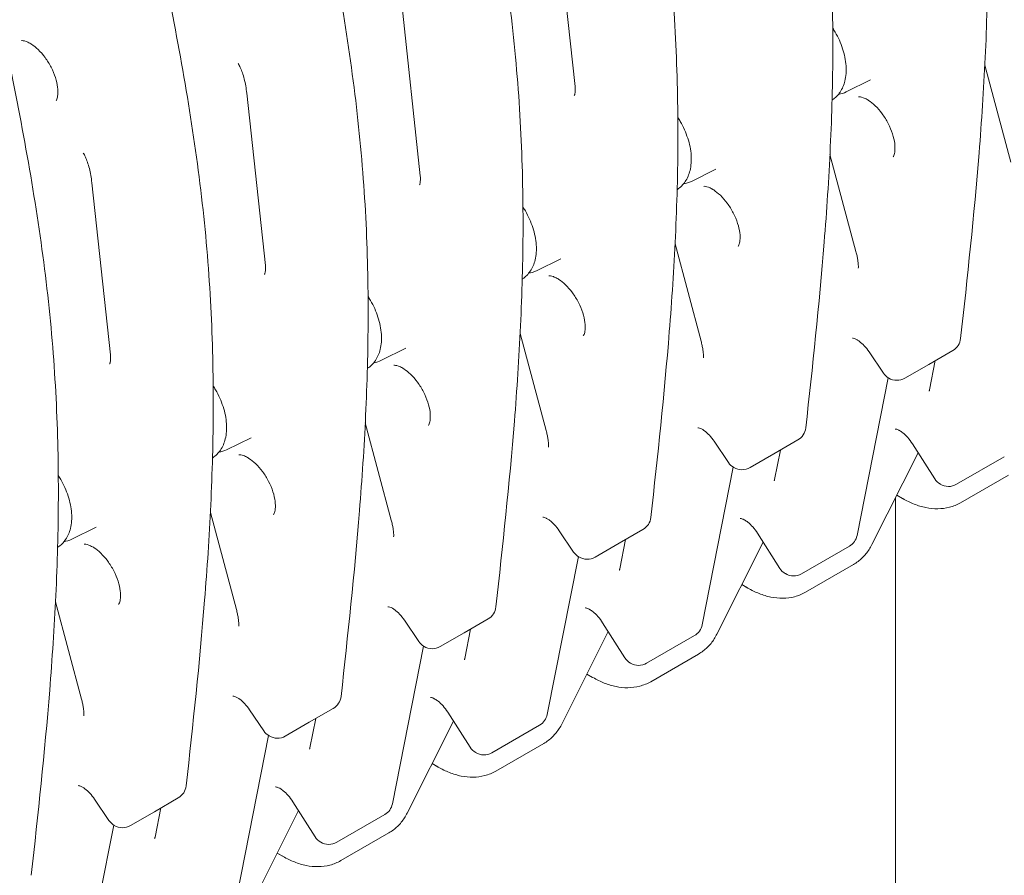
# Model space of a CAD drawing. Units: millimetres. Extents: x -6491 to 29729, y -11999 to 4219.
# Drawn here: x 553 to 1048, y -1554 to -1125 of the extents above; entities that cross this region are included whole.
import ezdxf

# ---------------------------------------------------------------- set-up
doc = ezdxf.new("R2010")
doc.units = ezdxf.units.MM

msp = doc.modelspace()

# ---------------------------------------------------------------- linework, layer by layer
at = {"color": 0, "linetype": 'Continuous', "lineweight": 0, "extrusion": (-5.55112e-17, 0.816497, 0.57735)}
for p, q in [((822.88, -1071.78), (832.2, -1158.21)), ((745.1, -1116.69), (754.42, -1203.12)), ((1037.95, -1147.47), (1051.01, -1196.23)), ((968.34, -1160.93), (980.59, -1154.87)), ((667.32, -1161.6), (676.64, -1248.03)), ((961.36, -1164.96), (961.22, -1165.05)), ((960.17, -1192.38), (973.23, -1241.13)), ((890.56, -1205.84), (902.81, -1199.78)), ((589.53, -1206.51), (598.85, -1292.93)), ((883.58, -1209.87), (883.44, -1209.96)), ((882.39, -1237.29), (895.45, -1286.04)), ((812.78, -1250.75), (825.03, -1244.68)), ((805.8, -1254.77), (805.66, -1254.87)), ((804.61, -1282.19), (817.66, -1330.95)), ((734.99, -1295.65), (747.25, -1289.59)), ((987.01, -1302.08), (979.81, -1291.42)), ((1009.82, -1297.69), (1021.84, -1290.75)), ((728.02, -1299.68), (727.88, -1299.77)), ((1009.82, -1297.69), (997.8, -1304.63)), ((1013.06, -1295.82), (1010.16, -1310.55)), ((973.79, -1383.55), (989.39, -1304.38)), ((726.82, -1327.1), (739.88, -1375.86)), ((657.21, -1340.56), (669.47, -1334.5)), ((909.23, -1346.99), (902.03, -1336.32)), ((932.04, -1342.59), (944.06, -1335.65)), ((1012.77, -1355.18), (1001.58, -1337.57)), ((650.24, -1344.59), (650.1, -1344.68)), ((932.04, -1342.59), (920.02, -1349.53)), ((935.28, -1340.73), (932.37, -1355.45)), ((981.2, -1388.18), (1004.42, -1342.04)), ((1047.72, -1344.03), (1023.68, -1357.91)), ((896.01, -1428.46), (911.6, -1349.29)), ((1049.75, -1353.26), (1025.71, -1367.14)), ((996.56, -1364.97), (993.71, -1363.33)), ((996.71, -1365.06), (993.71, -1363.33)), ((993.04, -1725.01), (993.04, -1364.65)), ((649.04, -1372.01), (662.1, -1420.76)), ((579.43, -1385.47), (591.68, -1379.4)), ((831.45, -1391.9), (824.25, -1381.23)), ((854.26, -1387.5), (866.28, -1380.56)), ((934.99, -1400.09), (923.79, -1382.48)), ((854.26, -1387.5), (842.24, -1394.44)), ((857.49, -1385.63), (854.59, -1400.36)), ((903.42, -1433.09), (926.64, -1386.95)), ((969.94, -1388.94), (945.9, -1402.82)), ((572.45, -1389.5), (572.31, -1389.59)), ((818.22, -1473.37), (833.82, -1394.2)), ((971.97, -1398.17), (947.93, -1412.05)), ((918.93, -1409.97), (915.92, -1408.24)), ((918.77, -1409.88), (915.92, -1408.24)), ((571.26, -1416.92), (584.32, -1465.67)), ((753.67, -1436.81), (746.47, -1426.14)), ((776.47, -1432.41), (788.5, -1425.47)), ((857.21, -1445), (846.01, -1427.39)), ((776.47, -1432.41), (764.45, -1439.35)), ((779.71, -1430.54), (776.81, -1445.27)), ((825.63, -1478), (848.85, -1431.86)), ((892.16, -1433.84), (868.11, -1447.72)), ((740.44, -1518.28), (756.04, -1439.1)), ((894.19, -1443.08), (870.15, -1456.96)), ((841.15, -1454.88), (838.14, -1453.14)), ((840.99, -1454.79), (838.14, -1453.14)), ((675.89, -1481.71), (668.69, -1471.05)), ((698.69, -1477.32), (710.71, -1470.38)), ((779.43, -1489.9), (768.23, -1472.29)), ((698.69, -1477.32), (686.67, -1484.26)), ((701.93, -1475.45), (699.03, -1490.17)), ((747.85, -1522.9), (771.07, -1476.77)), ((814.37, -1478.75), (790.33, -1492.63)), ((662.66, -1563.18), (678.26, -1484.01)), ((816.41, -1487.99), (792.37, -1501.87)), ((763.37, -1499.79), (760.36, -1498.05)), ((763.21, -1499.7), (760.36, -1498.05)), ((598.1, -1526.62), (590.9, -1515.95)), ((620.91, -1522.22), (632.93, -1515.28)), ((701.64, -1534.81), (690.45, -1517.2)), ((620.91, -1522.22), (608.89, -1529.16)), ((624.15, -1520.35), (621.25, -1535.08)), ((670.07, -1567.81), (693.29, -1521.67)), ((736.59, -1523.66), (712.55, -1537.54)), ((584.88, -1608.09), (600.48, -1528.92)), ((738.63, -1532.89), (714.58, -1546.77)), ((685.43, -1544.6), (682.58, -1542.96)), ((685.58, -1544.69), (682.58, -1542.96))]:
    msp.add_line(p, q, dxfattribs=at)
at = {"color": 0, "linetype": 'Continuous', "lineweight": 0, "extrusion": (-2.34618e-17, 1.66533e-16, -1)}
msp.add_arc((-1017.84, -1283.82), 8, 186.3124, 240, dxfattribs=at)
at = {"color": 0, "linetype": 'Continuous', "lineweight": 0, "extrusion": (3.20494e-17, 2.22045e-16, -1)}
for centre, start, end in [((-993.64, -1297.61), 299.3566, 325.9903), ((-915.86, -1342.52), 299.3566, 325.9903), ((-888.16, -1426.91), 191.1457, 240), ((-810.37, -1471.82), 191.1457, 240), ((-786.33, -1485.7), 240, 300.9652), ((-732.59, -1516.73), 191.1457, 240), ((-604.73, -1522.15), 299.3566, 325.9903)]:
    msp.add_arc(centre, 8, start, end, dxfattribs=at)
at = {"color": 0, "linetype": 'Continuous', "lineweight": 0, "extrusion": (-2.34618e-17, 1.11022e-16, -1)}
for centre, start, end in [((-993.8, -1297.7), 240, 300.9652), ((-916.02, -1342.61), 240, 300.9652), ((-786.18, -1485.61), 299.3566, 327.5537), ((-604.89, -1522.24), 240, 300.9652)]:
    msp.add_arc(centre, 8, start, end, dxfattribs=at)
at = {"color": 0, "linetype": 'Continuous', "lineweight": 0, "extrusion": (-2.34618e-17, 2.22045e-16, -1)}
for centre, start, end in [((-940.06, -1328.73), 186.3124, 240), ((-1019.52, -1350.89), 299.3566, 327.5537), ((-862.28, -1373.63), 186.3124, 240), ((-784.5, -1418.54), 186.3124, 240), ((-864.11, -1440.79), 240, 300.9652), ((-706.71, -1463.45), 186.3124, 240), ((-682.67, -1477.33), 240, 300.9652), ((-628.93, -1508.36), 186.3124, 240)]:
    msp.add_arc(centre, 8, start, end, dxfattribs=at)
at = {"color": 0, "linetype": 'Continuous', "lineweight": 0, "extrusion": (3.20494e-17, 1.66533e-16, -1)}
for centre, start, end in [((-1019.68, -1350.98), 240, 300.9652), ((-838.24, -1387.51), 240, 300.9652), ((-941.74, -1395.8), 299.3566, 327.5537), ((-760.45, -1432.42), 240, 300.9652)]:
    msp.add_arc(centre, 8, start, end, dxfattribs=at)
at = {"color": 0, "linetype": 'Continuous', "lineweight": 0, "extrusion": (-7.89729e-17, 1.66533e-16, -1)}
for centre, start, end in [((-965.94, -1382.01), 191.1457, 240), ((-682.52, -1477.24), 299.3566, 325.9903)]:
    msp.add_arc(centre, 8, start, end, dxfattribs=at)
at = {"color": 0, "linetype": 'Continuous', "lineweight": 0, "extrusion": (-7.89729e-17, 1.11022e-16, -1)}
for centre, end in [((-838.08, -1387.42), 325.9903), ((-760.3, -1432.33), 325.9903), ((-863.96, -1440.71), 327.5537), ((-708.4, -1530.52), 327.5537)]:
    msp.add_arc(centre, 8, 299.3566, end, dxfattribs=at)
at = {"color": 0, "linetype": 'Continuous', "lineweight": 0, "extrusion": (-2.34618e-17, 5.55112e-17, -1)}
msp.add_arc((-941.9, -1395.89), 8, 240, 300.9652, dxfattribs=at)
at = {"color": 0, "linetype": 'Continuous', "lineweight": 0, "extrusion": (8.75605e-17, 2.22045e-16, -1)}
msp.add_arc((-708.55, -1530.61), 8, 240, 300.9652, dxfattribs=at)
at = {"color": 0, "linetype": 'Continuous', "lineweight": 0}
for points, knots in [([(992.55, -775.8), (1000.8, -812.04), (1009.12, -848.58), (1020.04, -902.99), (1023.42, -921.07), (1029.35, -956.93), (1031.91, -974.73), (1035.9, -1009.89), (1037.3, -1027.22), (1039.06, -1061.35), (1039.43, -1078.14), (1039.34, -1111.23), (1038.89, -1127.54), (1037.38, -1159.77), (1036.32, -1175.7), (1032.53, -1223.03), (1029.19, -1254), (1025.79, -1284.7)], [0.011272, 0.011272, 0.011272, 0.011272, 12.092729, 12.092729, 18.133458, 18.133458, 24.174187, 24.174187, 30.214915, 30.214915, 36.255644, 36.255644, 42.296372, 42.296372, 48.337101, 48.337101, 60.418558, 60.418558, 60.418558, 60.418558]), ([(914.77, -820.71), (923.02, -856.94), (931.34, -893.48), (942.26, -947.9), (945.63, -965.97), (951.57, -1001.84), (954.13, -1019.64), (958.12, -1054.79), (959.52, -1072.13), (961.28, -1106.26), (961.64, -1123.04), (961.56, -1156.14), (961.11, -1172.45), (959.6, -1204.68), (958.54, -1220.61), (954.75, -1267.94), (951.41, -1298.9), (948.01, -1329.61)], [0.011272, 0.011272, 0.011272, 0.011272, 12.092729, 12.092729, 18.133458, 18.133458, 24.174187, 24.174187, 30.214915, 30.214915, 36.255644, 36.255644, 42.296372, 42.296372, 48.337101, 48.337101, 60.418558, 60.418558, 60.418558, 60.418558]), ([(836.99, -865.62), (845.24, -901.85), (853.56, -938.39), (864.47, -992.81), (867.85, -1010.88), (873.79, -1046.75), (876.34, -1064.55), (880.34, -1099.7), (881.74, -1117.04), (883.5, -1151.17), (883.86, -1167.95), (883.78, -1201.04), (883.33, -1217.35), (881.82, -1249.59), (880.76, -1265.51), (876.97, -1312.85), (873.63, -1343.81), (870.23, -1374.51)], [0.011272, 0.011272, 0.011272, 0.011272, 12.092729, 12.092729, 18.133458, 18.133458, 24.174187, 24.174187, 30.214915, 30.214915, 36.255644, 36.255644, 42.296372, 42.296372, 48.337101, 48.337101, 60.418558, 60.418558, 60.418558, 60.418558]), ([(759.21, -910.52), (767.45, -946.76), (775.78, -983.3), (786.69, -1037.71), (790.07, -1055.79), (796, -1091.66), (798.56, -1109.45), (802.55, -1144.61), (803.96, -1161.95), (805.72, -1196.08), (806.08, -1212.86), (806, -1245.95), (805.54, -1262.26), (804.03, -1294.5), (802.98, -1310.42), (799.18, -1357.75), (795.84, -1388.72), (792.45, -1419.42)], [0.011272, 0.011272, 0.011272, 0.011272, 12.092729, 12.092729, 18.133458, 18.133458, 24.174187, 24.174187, 30.214915, 30.214915, 36.255644, 36.255644, 42.296372, 42.296372, 48.337101, 48.337101, 60.418558, 60.418558, 60.418558, 60.418558]), ([(681.43, -955.43), (689.67, -991.67), (697.99, -1028.2), (708.91, -1082.62), (712.29, -1100.69), (718.22, -1136.56), (720.78, -1154.36), (724.77, -1189.52), (726.17, -1206.85), (727.93, -1240.98), (728.3, -1257.77), (728.21, -1290.86), (727.76, -1307.17), (726.25, -1339.4), (725.19, -1355.33), (721.4, -1402.66), (718.06, -1433.63), (714.67, -1464.33)], [0.011272, 0.011272, 0.011272, 0.011272, 12.092729, 12.092729, 18.133458, 18.133458, 24.174187, 24.174187, 30.214915, 30.214915, 36.255644, 36.255644, 42.296372, 42.296372, 48.337101, 48.337101, 60.418558, 60.418558, 60.418558, 60.418558]), ([(603.65, -1000.34), (611.89, -1036.57), (620.21, -1073.11), (631.13, -1127.53), (634.51, -1145.6), (640.44, -1181.47), (643, -1199.27), (646.99, -1234.42), (648.39, -1251.76), (650.15, -1285.89), (650.52, -1302.67), (650.43, -1335.77), (649.98, -1352.08), (648.47, -1384.31), (647.41, -1400.24), (643.62, -1447.57), (640.28, -1478.53), (636.88, -1509.23)], [0.011272, 0.011272, 0.011272, 0.011272, 12.092729, 12.092729, 18.133458, 18.133458, 24.174187, 24.174187, 30.214915, 30.214915, 36.255644, 36.255644, 42.296372, 42.296372, 48.337101, 48.337101, 60.418558, 60.418558, 60.418558, 60.418558]), ([(526.3, -1047.15), (534.51, -1083.25), (542.79, -1119.67), (553.63, -1173.91), (556.98, -1191.92), (562.85, -1227.67), (565.38, -1245.41), (569.31, -1280.43), (570.68, -1297.69), (572.4, -1331.69), (572.75, -1348.4), (572.64, -1381.36), (572.18, -1397.6), (570.66, -1429.7), (569.6, -1445.56), (565.81, -1492.7), (562.49, -1523.55), (559.1, -1554.14)], [-60.193824, -60.193824, -60.193824, -60.193824, -48.155059, -48.155059, -42.135677, -42.135677, -36.116294, -36.116294, -30.096912, -30.096912, -24.07753, -24.07753, -18.058147, -18.058147, -12.038765, -12.038765, 0, 0, 0, 0]), ([(961.36, -1164.96), (962.9, -1163.93), (964.21, -1162.59), (966.39, -1159.39), (967.18, -1157.48), (968.27, -1153.07), (968.44, -1150.52), (968.08, -1145.05), (967.47, -1142.14), (965.6, -1136.39), (964.32, -1133.57), (962.39, -1130.24), (961.99, -1129.58), (961.57, -1128.94)], [2.393261, 2.393261, 2.393261, 2.393261, 2.629249, 2.629249, 2.895874, 2.895874, 3.221491, 3.221491, 3.57717, 3.57717, 3.930193, 3.930193, 4.018065, 4.018065, 4.018065, 4.018065]), ([(554.2, -1135.22), (554.6, -1135.18), (555.4, -1135.23), (557.11, -1135.86), (557.77, -1136.16), (558.47, -1136.56)], [1.0456934, 1.0456934, 1.0456934, 1.0456934, 1.3895199, 1.3895199, 1.5643575, 1.5643575, 1.5643575, 1.5643575]), ([(558.46, -1136.55), (558.71, -1136.7), (558.96, -1136.85), (560.29, -1137.73), (561.44, -1138.64), (563.77, -1140.88), (564.94, -1142.22), (567.16, -1145.22), (568.19, -1146.88), (569.96, -1150.31), (570.7, -1152.08), (571.79, -1155.48), (572.15, -1157.11), (572.52, -1160), (572.53, -1161.27), (572.33, -1163.3), (572.13, -1164.08), (571.78, -1164.98), (571.64, -1165.23), (571.52, -1165.4)], [1.576309, 1.576309, 1.576309, 1.576309, 1.637502, 1.637502, 1.893024, 1.893024, 2.160978, 2.160978, 2.437107, 2.437107, 2.714715, 2.714715, 2.986621, 2.986621, 3.24666, 3.24666, 3.495228, 3.495228, 3.666696, 3.666696, 3.666696, 3.666696]), ([(667.32, -1161.6), (667.18, -1160.35), (667.01, -1159.12), (666.58, -1156.73), (666.33, -1155.57), (665.76, -1153.37), (665.45, -1152.33), (664.78, -1150.41), (664.43, -1149.53), (663.71, -1147.97), (663.35, -1147.3), (663, -1146.74)], [-1.1683102, -1.1683102, -1.1683102, -1.1683102, -1.0073148, -1.0073148, -0.8463195, -0.8463195, -0.6853241, -0.6853241, -0.5243288, -0.5243288, -0.3633335, -0.3633335, -0.3633335, -0.3633335]), ([(831.78, -1162.77), (831.81, -1162.71), (831.86, -1162.6), (831.98, -1162.29), (832.05, -1162.09), (832.16, -1161.57), (832.21, -1161.25), (832.28, -1160.53), (832.3, -1160.12), (832.29, -1159.23), (832.26, -1158.74), (832.2, -1158.21)], [0.0115786, 0.0115786, 0.0115786, 0.0115786, 0.1230551, 0.1230551, 0.2345315, 0.2345315, 0.346008, 0.346008, 0.4574845, 0.4574845, 0.568961, 0.568961, 0.568961, 0.568961]), ([(974.54, -1163.44), (974.94, -1163.4), (975.74, -1163.45), (977.45, -1164.08), (978.11, -1164.38), (978.81, -1164.78)], [1.0456934, 1.0456934, 1.0456934, 1.0456934, 1.3895199, 1.3895199, 1.5643575, 1.5643575, 1.5643575, 1.5643575]), ([(978.8, -1164.77), (979.04, -1164.92), (979.3, -1165.07), (980.63, -1165.95), (981.78, -1166.86), (984.11, -1169.1), (985.28, -1170.44), (987.5, -1173.44), (988.53, -1175.1), (990.3, -1178.53), (991.04, -1180.3), (992.13, -1183.7), (992.49, -1185.33), (992.86, -1188.22), (992.87, -1189.49), (992.67, -1191.52), (992.47, -1192.3), (992.12, -1193.2), (991.98, -1193.45), (991.86, -1193.62)], [1.576309, 1.576309, 1.576309, 1.576309, 1.637502, 1.637502, 1.893024, 1.893024, 2.160978, 2.160978, 2.437107, 2.437107, 2.714715, 2.714715, 2.986621, 2.986621, 3.24666, 3.24666, 3.495228, 3.495228, 3.666696, 3.666696, 3.666696, 3.666696]), ([(883.58, -1209.87), (885.12, -1208.84), (886.43, -1207.5), (888.6, -1204.3), (889.4, -1202.39), (890.49, -1197.98), (890.66, -1195.42), (890.29, -1189.96), (889.69, -1187.04), (887.81, -1181.3), (886.54, -1178.47), (884.61, -1175.14), (884.21, -1174.49), (883.79, -1173.85)], [2.393261, 2.393261, 2.393261, 2.393261, 2.629249, 2.629249, 2.895874, 2.895874, 3.221491, 3.221491, 3.57717, 3.57717, 3.930193, 3.930193, 4.018065, 4.018065, 4.018065, 4.018065]), ([(589.53, -1206.51), (589.4, -1205.26), (589.22, -1204.03), (588.8, -1201.63), (588.55, -1200.48), (587.98, -1198.28), (587.67, -1197.24), (587, -1195.32), (586.65, -1194.44), (585.93, -1192.88), (585.57, -1192.2), (585.22, -1191.65)], [-1.1683102, -1.1683102, -1.1683102, -1.1683102, -1.0073148, -1.0073148, -0.8463195, -0.8463195, -0.6853241, -0.6853241, -0.5243288, -0.5243288, -0.3633335, -0.3633335, -0.3633335, -0.3633335]), ([(754, -1207.67), (754.03, -1207.61), (754.08, -1207.51), (754.2, -1207.2), (754.26, -1206.99), (754.38, -1206.47), (754.43, -1206.16), (754.5, -1205.44), (754.52, -1205.03), (754.5, -1204.13), (754.47, -1203.64), (754.42, -1203.12)], [0.0115786, 0.0115786, 0.0115786, 0.0115786, 0.1230551, 0.1230551, 0.2345315, 0.2345315, 0.346008, 0.346008, 0.4574845, 0.4574845, 0.568961, 0.568961, 0.568961, 0.568961]), ([(896.76, -1208.35), (897.16, -1208.31), (897.96, -1208.36), (899.67, -1208.99), (900.32, -1209.29), (901.03, -1209.69)], [1.0456934, 1.0456934, 1.0456934, 1.0456934, 1.3895199, 1.3895199, 1.5643575, 1.5643575, 1.5643575, 1.5643575]), ([(901.02, -1209.68), (901.26, -1209.82), (901.52, -1209.98), (902.85, -1210.85), (904, -1211.77), (906.32, -1214.01), (907.5, -1215.35), (909.72, -1218.35), (910.75, -1220), (912.52, -1223.43), (913.26, -1225.2), (914.35, -1228.6), (914.71, -1230.24), (915.07, -1233.13), (915.09, -1234.4), (914.89, -1236.43), (914.69, -1237.21), (914.34, -1238.11), (914.19, -1238.36), (914.08, -1238.52)], [1.576309, 1.576309, 1.576309, 1.576309, 1.637502, 1.637502, 1.893024, 1.893024, 2.160978, 2.160978, 2.437107, 2.437107, 2.714715, 2.714715, 2.986621, 2.986621, 3.24666, 3.24666, 3.495228, 3.495228, 3.666696, 3.666696, 3.666696, 3.666696]), ([(805.8, -1254.77), (807.34, -1253.75), (808.65, -1252.41), (810.82, -1249.2), (811.61, -1247.3), (812.71, -1242.89), (812.88, -1240.33), (812.51, -1234.87), (811.91, -1231.95), (810.03, -1226.21), (808.76, -1223.38), (806.83, -1220.05), (806.43, -1219.4), (806.01, -1218.75)], [2.393261, 2.393261, 2.393261, 2.393261, 2.629249, 2.629249, 2.895874, 2.895874, 3.221491, 3.221491, 3.57717, 3.57717, 3.930193, 3.930193, 4.018065, 4.018065, 4.018065, 4.018065]), ([(974.41, -1249.49), (974.43, -1249.19), (974.44, -1248.83), (974.43, -1247.97), (974.4, -1247.49), (974.29, -1246.43), (974.22, -1245.85), (974.02, -1244.61), (973.9, -1243.96), (973.6, -1242.59), (973.43, -1241.87), (973.23, -1241.13)], [0.6073612, 0.6073612, 0.6073612, 0.6073612, 0.7142951, 0.7142951, 0.8212291, 0.8212291, 0.928163, 0.928163, 1.0350969, 1.0350969, 1.1420309, 1.1420309, 1.1420309, 1.1420309]), ([(676.21, -1252.58), (676.25, -1252.52), (676.3, -1252.42), (676.42, -1252.11), (676.48, -1251.9), (676.6, -1251.38), (676.65, -1251.07), (676.72, -1250.35), (676.73, -1249.94), (676.72, -1249.04), (676.69, -1248.55), (676.64, -1248.03)], [0.0115786, 0.0115786, 0.0115786, 0.0115786, 0.1230551, 0.1230551, 0.2345315, 0.2345315, 0.346008, 0.346008, 0.4574845, 0.4574845, 0.568961, 0.568961, 0.568961, 0.568961]), ([(818.98, -1253.25), (819.38, -1253.22), (820.18, -1253.27), (821.89, -1253.89), (822.54, -1254.19), (823.24, -1254.59)], [1.0456934, 1.0456934, 1.0456934, 1.0456934, 1.3895199, 1.3895199, 1.5643575, 1.5643575, 1.5643575, 1.5643575]), ([(823.23, -1254.59), (823.48, -1254.73), (823.73, -1254.89), (825.07, -1255.76), (826.21, -1256.68), (828.54, -1258.92), (829.72, -1260.26), (831.94, -1263.25), (832.97, -1264.91), (834.74, -1268.34), (835.48, -1270.11), (836.57, -1273.51), (836.93, -1275.14), (837.29, -1278.03), (837.31, -1279.3), (837.11, -1281.34), (836.91, -1282.11), (836.56, -1283.02), (836.41, -1283.27), (836.3, -1283.43)], [1.576309, 1.576309, 1.576309, 1.576309, 1.637502, 1.637502, 1.893024, 1.893024, 2.160978, 2.160978, 2.437107, 2.437107, 2.714715, 2.714715, 2.986621, 2.986621, 3.24666, 3.24666, 3.495228, 3.495228, 3.666696, 3.666696, 3.666696, 3.666696]), ([(728.02, -1299.68), (729.56, -1298.66), (730.87, -1297.32), (733.04, -1294.11), (733.83, -1292.21), (734.93, -1287.79), (735.09, -1285.24), (734.73, -1279.78), (734.13, -1276.86), (732.25, -1271.11), (730.98, -1268.29), (729.05, -1264.96), (728.64, -1264.3), (728.23, -1263.66)], [2.393261, 2.393261, 2.393261, 2.393261, 2.629249, 2.629249, 2.895874, 2.895874, 3.221491, 3.221491, 3.57717, 3.57717, 3.930193, 3.930193, 4.018065, 4.018065, 4.018065, 4.018065]), ([(973.8, -1285.4), (973.57, -1285.27), (973.35, -1285.16), (972.61, -1284.82), (972.18, -1284.69), (971.64, -1284.58), (971.52, -1284.59), (971.52, -1284.59)], [4.7219792, 4.7219792, 4.7219792, 4.7219792, 4.8076755, 4.8076755, 5.0331243, 5.0331243, 5.2407586, 5.2407586, 5.2407586, 5.2407586]), ([(979.81, -1291.42), (979.06, -1290.3), (978.24, -1289.28), (976.59, -1287.51), (975.76, -1286.77), (974.57, -1285.88), (974.16, -1285.62), (973.79, -1285.39)], [4.0478104, 4.0478104, 4.0478104, 4.0478104, 4.3116914, 4.3116914, 4.5673128, 4.5673128, 4.7047291, 4.7047291, 4.7047291, 4.7047291]), ([(896.63, -1294.4), (896.65, -1294.1), (896.66, -1293.73), (896.64, -1292.88), (896.62, -1292.4), (896.51, -1291.33), (896.44, -1290.76), (896.24, -1289.52), (896.12, -1288.87), (895.82, -1287.5), (895.64, -1286.78), (895.45, -1286.04)], [0.6073612, 0.6073612, 0.6073612, 0.6073612, 0.7142951, 0.7142951, 0.8212291, 0.8212291, 0.928163, 0.928163, 1.0350969, 1.0350969, 1.1420309, 1.1420309, 1.1420309, 1.1420309]), ([(598.43, -1297.49), (598.47, -1297.43), (598.52, -1297.32), (598.64, -1297.01), (598.7, -1296.81), (598.82, -1296.29), (598.87, -1295.98), (598.93, -1295.26), (598.95, -1294.85), (598.94, -1293.95), (598.91, -1293.46), (598.85, -1292.93)], [0.0115786, 0.0115786, 0.0115786, 0.0115786, 0.1230551, 0.1230551, 0.2345315, 0.2345315, 0.346008, 0.346008, 0.4574845, 0.4574845, 0.568961, 0.568961, 0.568961, 0.568961]), ([(741.2, -1298.16), (741.59, -1298.12), (742.39, -1298.17), (744.11, -1298.8), (744.76, -1299.1), (745.46, -1299.5)], [1.0456934, 1.0456934, 1.0456934, 1.0456934, 1.3895199, 1.3895199, 1.5643575, 1.5643575, 1.5643575, 1.5643575]), ([(745.45, -1299.49), (745.7, -1299.64), (745.95, -1299.8), (747.29, -1300.67), (748.43, -1301.58), (750.76, -1303.82), (751.94, -1305.17), (754.15, -1308.16), (755.19, -1309.82), (756.96, -1313.25), (757.69, -1315.02), (758.79, -1318.42), (759.15, -1320.05), (759.51, -1322.94), (759.53, -1324.21), (759.33, -1326.24), (759.13, -1327.02), (758.78, -1327.92), (758.63, -1328.18), (758.51, -1328.34)], [1.576309, 1.576309, 1.576309, 1.576309, 1.637502, 1.637502, 1.893024, 1.893024, 2.160978, 2.160978, 2.437107, 2.437107, 2.714715, 2.714715, 2.986621, 2.986621, 3.24666, 3.24666, 3.495228, 3.495228, 3.666696, 3.666696, 3.666696, 3.666696]), ([(650.24, -1344.59), (651.77, -1343.56), (653.09, -1342.22), (655.26, -1339.02), (656.05, -1337.11), (657.15, -1332.7), (657.31, -1330.14), (656.95, -1324.68), (656.35, -1321.76), (654.47, -1316.02), (653.2, -1313.2), (651.26, -1309.86), (650.86, -1309.21), (650.44, -1308.57)], [2.393261, 2.393261, 2.393261, 2.393261, 2.629249, 2.629249, 2.895874, 2.895874, 3.221491, 3.221491, 3.57717, 3.57717, 3.930193, 3.930193, 4.018065, 4.018065, 4.018065, 4.018065]), ([(1009.96, -1311.22), (1009.96, -1311.21), (1009.97, -1311.2), (1009.98, -1311.17), (1009.99, -1311.14), (1010.02, -1311.07), (1010.04, -1311.02), (1010.07, -1310.91), (1010.09, -1310.85), (1010.12, -1310.71), (1010.14, -1310.63), (1010.16, -1310.55)], [0.7095497, 0.7095497, 0.7095497, 0.7095497, 0.7566731, 0.7566731, 0.8037964, 0.8037964, 0.8509198, 0.8509198, 0.8980432, 0.8980432, 0.9451666, 0.9451666, 0.9451666, 0.9451666]), ([(896.02, -1330.31), (895.79, -1330.18), (895.57, -1330.07), (894.83, -1329.72), (894.4, -1329.59), (893.86, -1329.49), (893.74, -1329.5), (893.74, -1329.5)], [4.7219792, 4.7219792, 4.7219792, 4.7219792, 4.8076755, 4.8076755, 5.0331243, 5.0331243, 5.2407586, 5.2407586, 5.2407586, 5.2407586]), ([(818.85, -1339.31), (818.87, -1339.01), (818.88, -1338.64), (818.86, -1337.79), (818.83, -1337.3), (818.73, -1336.24), (818.66, -1335.66), (818.46, -1334.43), (818.33, -1333.77), (818.04, -1332.4), (817.86, -1331.69), (817.66, -1330.95)], [0.6073612, 0.6073612, 0.6073612, 0.6073612, 0.7142951, 0.7142951, 0.8212291, 0.8212291, 0.928163, 0.928163, 1.0350969, 1.0350969, 1.1420309, 1.1420309, 1.1420309, 1.1420309]), ([(902.03, -1336.32), (901.28, -1335.21), (900.46, -1334.18), (898.81, -1332.42), (897.98, -1331.68), (896.78, -1330.79), (896.38, -1330.52), (896, -1330.3)], [4.0478104, 4.0478104, 4.0478104, 4.0478104, 4.3116914, 4.3116914, 4.5673128, 4.5673128, 4.7047291, 4.7047291, 4.7047291, 4.7047291]), ([(995.17, -1330.96), (995.05, -1330.89), (994.93, -1330.83), (994.24, -1330.47), (993.76, -1330.3), (993.09, -1330.14), (992.92, -1330.15), (992.89, -1330.15), (992.89, -1330.15), (992.89, -1330.15)], [4.7219792, 4.7219792, 4.7219792, 4.7219792, 4.7663555, 4.7663555, 4.9937743, 4.9937743, 5.2207412, 5.2207412, 5.2407586, 5.2407586, 5.2407586, 5.2407586]), ([(1001.58, -1337.57), (1000.85, -1336.43), (1000.05, -1335.36), (998.4, -1333.5), (997.56, -1332.71), (996.2, -1331.61), (995.65, -1331.24), (995.15, -1330.95)], [4.0008534, 4.0008534, 4.0008534, 4.0008534, 4.2653027, 4.2653027, 4.5229887, 4.5229887, 4.7047291, 4.7047291, 4.7047291, 4.7047291]), ([(663.41, -1343.07), (663.81, -1343.03), (664.61, -1343.08), (666.32, -1343.71), (666.98, -1344.01), (667.68, -1344.41)], [1.0456934, 1.0456934, 1.0456934, 1.0456934, 1.3895199, 1.3895199, 1.5643575, 1.5643575, 1.5643575, 1.5643575]), ([(667.67, -1344.4), (667.92, -1344.55), (668.17, -1344.7), (669.5, -1345.58), (670.65, -1346.49), (672.98, -1348.73), (674.16, -1350.07), (676.37, -1353.07), (677.41, -1354.73), (679.18, -1358.15), (679.91, -1359.92), (681, -1363.32), (681.37, -1364.96), (681.73, -1367.85), (681.74, -1369.12), (681.55, -1371.15), (681.35, -1371.93), (680.99, -1372.83), (680.85, -1373.08), (680.73, -1373.25)], [1.576309, 1.576309, 1.576309, 1.576309, 1.637502, 1.637502, 1.893024, 1.893024, 2.160978, 2.160978, 2.437107, 2.437107, 2.714715, 2.714715, 2.986621, 2.986621, 3.24666, 3.24666, 3.495228, 3.495228, 3.666696, 3.666696, 3.666696, 3.666696]), ([(572.45, -1389.5), (573.99, -1388.47), (575.3, -1387.13), (577.48, -1383.92), (578.27, -1382.02), (579.36, -1377.61), (579.53, -1375.05), (579.17, -1369.59), (578.57, -1366.67), (576.69, -1360.93), (575.41, -1358.1), (573.48, -1354.77), (573.08, -1354.12), (572.66, -1353.48)], [2.393261, 2.393261, 2.393261, 2.393261, 2.629249, 2.629249, 2.895874, 2.895874, 3.221491, 3.221491, 3.57717, 3.57717, 3.930193, 3.930193, 4.018065, 4.018065, 4.018065, 4.018065]), ([(932.18, -1356.12), (932.18, -1356.12), (932.19, -1356.11), (932.2, -1356.07), (932.21, -1356.05), (932.24, -1355.97), (932.25, -1355.93), (932.29, -1355.82), (932.3, -1355.76), (932.34, -1355.62), (932.36, -1355.54), (932.37, -1355.45)], [0.7095497, 0.7095497, 0.7095497, 0.7095497, 0.7566731, 0.7566731, 0.8037964, 0.8037964, 0.8509198, 0.8509198, 0.8980432, 0.8980432, 0.9451666, 0.9451666, 0.9451666, 0.9451666]), ([(1025.71, -1367.14), (1023.98, -1368.14), (1022.12, -1368.9), (1018.27, -1369.91), (1016.28, -1370.16), (1012.29, -1370.2), (1010.29, -1370), (1006.32, -1369.2), (1004.36, -1368.6), (1000.49, -1367.07), (998.58, -1366.14), (996.71, -1365.06)], [3.9269908, 3.9269908, 3.9269908, 3.9269908, 4.0840704, 4.0840704, 4.2411501, 4.2411501, 4.3982297, 4.3982297, 4.5553093, 4.5553093, 4.712389, 4.712389, 4.712389, 4.712389]), ([(818.24, -1375.22), (818.01, -1375.09), (817.79, -1374.98), (817.05, -1374.63), (816.61, -1374.5), (816.08, -1374.4), (815.96, -1374.41), (815.96, -1374.41)], [4.7219792, 4.7219792, 4.7219792, 4.7219792, 4.8076755, 4.8076755, 5.0331243, 5.0331243, 5.2407586, 5.2407586, 5.2407586, 5.2407586]), ([(741.07, -1384.21), (741.09, -1383.92), (741.1, -1383.55), (741.08, -1382.7), (741.05, -1382.21), (740.95, -1381.15), (740.87, -1380.57), (740.68, -1379.34), (740.55, -1378.68), (740.25, -1377.31), (740.08, -1376.6), (739.88, -1375.86)], [0.6073612, 0.6073612, 0.6073612, 0.6073612, 0.7142951, 0.7142951, 0.8212291, 0.8212291, 0.928163, 0.928163, 1.0350969, 1.0350969, 1.1420309, 1.1420309, 1.1420309, 1.1420309]), ([(824.25, -1381.23), (823.5, -1380.12), (822.68, -1379.09), (821.03, -1377.33), (820.2, -1376.59), (819, -1375.7), (818.6, -1375.43), (818.22, -1375.21)], [4.0478104, 4.0478104, 4.0478104, 4.0478104, 4.3116914, 4.3116914, 4.5673128, 4.5673128, 4.7047291, 4.7047291, 4.7047291, 4.7047291]), ([(917.39, -1375.87), (917.27, -1375.8), (917.15, -1375.74), (916.46, -1375.38), (915.98, -1375.21), (915.31, -1375.05), (915.13, -1375.05), (915.11, -1375.06), (915.11, -1375.06), (915.11, -1375.06)], [4.7219792, 4.7219792, 4.7219792, 4.7219792, 4.7663555, 4.7663555, 4.9937743, 4.9937743, 5.2207412, 5.2207412, 5.2407586, 5.2407586, 5.2407586, 5.2407586]), ([(923.79, -1382.48), (923.07, -1381.34), (922.26, -1380.27), (920.62, -1378.41), (919.78, -1377.61), (918.42, -1376.52), (917.87, -1376.15), (917.37, -1375.86)], [4.0008534, 4.0008534, 4.0008534, 4.0008534, 4.2653027, 4.2653027, 4.5229887, 4.5229887, 4.7047291, 4.7047291, 4.7047291, 4.7047291]), ([(585.63, -1387.98), (586.03, -1387.94), (586.83, -1387.99), (588.54, -1388.61), (589.2, -1388.92), (589.9, -1389.32)], [1.0456934, 1.0456934, 1.0456934, 1.0456934, 1.3895199, 1.3895199, 1.5643575, 1.5643575, 1.5643575, 1.5643575]), ([(589.89, -1389.31), (590.14, -1389.45), (590.39, -1389.61), (591.72, -1390.48), (592.87, -1391.4), (595.2, -1393.64), (596.37, -1394.98), (598.59, -1397.97), (599.62, -1399.63), (601.4, -1403.06), (602.13, -1404.83), (603.22, -1408.23), (603.58, -1409.86), (603.95, -1412.76), (603.96, -1414.03), (603.77, -1416.06), (603.57, -1416.84), (603.21, -1417.74), (603.07, -1417.99), (602.95, -1418.15)], [1.576309, 1.576309, 1.576309, 1.576309, 1.637502, 1.637502, 1.893024, 1.893024, 2.160978, 2.160978, 2.437107, 2.437107, 2.714715, 2.714715, 2.986621, 2.986621, 3.24666, 3.24666, 3.495228, 3.495228, 3.666696, 3.666696, 3.666696, 3.666696]), ([(971.97, -1398.17), (972.77, -1397.71), (973.54, -1397.2), (975, -1396.09), (975.7, -1395.49), (977.02, -1394.21), (977.64, -1393.53), (978.8, -1392.1), (979.33, -1391.35), (980.33, -1389.81), (980.78, -1389.01), (981.2, -1388.18)], [2.3561945, 2.3561945, 2.3561945, 2.3561945, 2.4286523, 2.4286523, 2.50111, 2.50111, 2.5735678, 2.5735678, 2.6460256, 2.6460256, 2.7184833, 2.7184833, 2.7184833, 2.7184833]), ([(854.4, -1401.03), (854.4, -1401.03), (854.4, -1401.02), (854.42, -1400.98), (854.43, -1400.95), (854.46, -1400.88), (854.47, -1400.84), (854.51, -1400.73), (854.52, -1400.67), (854.56, -1400.53), (854.58, -1400.45), (854.59, -1400.36)], [0.7095497, 0.7095497, 0.7095497, 0.7095497, 0.7566731, 0.7566731, 0.8037964, 0.8037964, 0.8509198, 0.8509198, 0.8980432, 0.8980432, 0.9451666, 0.9451666, 0.9451666, 0.9451666]), ([(947.93, -1412.05), (946.2, -1413.05), (944.34, -1413.81), (940.48, -1414.82), (938.5, -1415.07), (934.51, -1415.11), (932.5, -1414.91), (928.54, -1414.1), (926.57, -1413.51), (922.7, -1411.98), (920.8, -1411.05), (918.93, -1409.97)], [3.9269908, 3.9269908, 3.9269908, 3.9269908, 4.0840704, 4.0840704, 4.2411501, 4.2411501, 4.3982297, 4.3982297, 4.5553093, 4.5553093, 4.712389, 4.712389, 4.712389, 4.712389]), ([(663.29, -1429.12), (663.31, -1428.82), (663.32, -1428.45), (663.3, -1427.6), (663.27, -1427.12), (663.17, -1426.06), (663.09, -1425.48), (662.89, -1424.24), (662.77, -1423.59), (662.47, -1422.22), (662.3, -1421.5), (662.1, -1420.76)], [0.6073612, 0.6073612, 0.6073612, 0.6073612, 0.7142951, 0.7142951, 0.8212291, 0.8212291, 0.928163, 0.928163, 1.0350969, 1.0350969, 1.1420309, 1.1420309, 1.1420309, 1.1420309]), ([(740.46, -1420.13), (740.23, -1420), (740.01, -1419.88), (739.27, -1419.54), (738.83, -1419.41), (738.3, -1419.3), (738.17, -1419.32), (738.17, -1419.32)], [4.7219792, 4.7219792, 4.7219792, 4.7219792, 4.8076755, 4.8076755, 5.0331243, 5.0331243, 5.2407586, 5.2407586, 5.2407586, 5.2407586]), ([(746.47, -1426.14), (745.72, -1425.03), (744.9, -1424), (743.25, -1422.24), (742.42, -1421.5), (741.22, -1420.6), (740.82, -1420.34), (740.44, -1420.12)], [4.0478104, 4.0478104, 4.0478104, 4.0478104, 4.3116914, 4.3116914, 4.5673128, 4.5673128, 4.7047291, 4.7047291, 4.7047291, 4.7047291]), ([(839.61, -1420.77), (839.49, -1420.71), (839.37, -1420.64), (838.68, -1420.29), (838.2, -1420.12), (837.53, -1419.96), (837.35, -1419.96), (837.33, -1419.96), (837.32, -1419.96), (837.32, -1419.96)], [4.7219792, 4.7219792, 4.7219792, 4.7219792, 4.7663555, 4.7663555, 4.9937743, 4.9937743, 5.2207412, 5.2207412, 5.2407586, 5.2407586, 5.2407586, 5.2407586]), ([(846.01, -1427.39), (845.29, -1426.25), (844.48, -1425.18), (842.84, -1423.32), (842, -1422.52), (840.63, -1421.43), (840.09, -1421.06), (839.59, -1420.76)], [4.0008534, 4.0008534, 4.0008534, 4.0008534, 4.2653027, 4.2653027, 4.5229887, 4.5229887, 4.7047291, 4.7047291, 4.7047291, 4.7047291]), ([(894.19, -1443.08), (894.99, -1442.62), (895.75, -1442.11), (897.22, -1441), (897.92, -1440.4), (899.24, -1439.11), (899.86, -1438.43), (901.01, -1437.01), (901.55, -1436.26), (902.55, -1434.71), (903, -1433.91), (903.42, -1433.09)], [2.3561945, 2.3561945, 2.3561945, 2.3561945, 2.4286523, 2.4286523, 2.50111, 2.50111, 2.5735678, 2.5735678, 2.6460256, 2.6460256, 2.7184833, 2.7184833, 2.7184833, 2.7184833]), ([(776.62, -1445.94), (776.62, -1445.94), (776.62, -1445.93), (776.64, -1445.89), (776.65, -1445.86), (776.68, -1445.79), (776.69, -1445.74), (776.72, -1445.64), (776.74, -1445.57), (776.78, -1445.43), (776.79, -1445.35), (776.81, -1445.27)], [0.7095497, 0.7095497, 0.7095497, 0.7095497, 0.7566731, 0.7566731, 0.8037964, 0.8037964, 0.8509198, 0.8509198, 0.8980432, 0.8980432, 0.9451666, 0.9451666, 0.9451666, 0.9451666]), ([(870.15, -1456.96), (868.42, -1457.96), (866.56, -1458.72), (862.7, -1459.72), (860.71, -1459.98), (856.72, -1460.02), (854.72, -1459.81), (850.76, -1459.01), (848.79, -1458.42), (844.92, -1456.89), (843.02, -1455.96), (841.15, -1454.88)], [3.9269908, 3.9269908, 3.9269908, 3.9269908, 4.0840704, 4.0840704, 4.2411501, 4.2411501, 4.3982297, 4.3982297, 4.5553093, 4.5553093, 4.712389, 4.712389, 4.712389, 4.712389]), ([(585.5, -1474.03), (585.53, -1473.73), (585.54, -1473.36), (585.52, -1472.51), (585.49, -1472.03), (585.39, -1470.96), (585.31, -1470.38), (585.11, -1469.15), (584.99, -1468.5), (584.69, -1467.13), (584.52, -1466.41), (584.32, -1465.67)], [0.6073612, 0.6073612, 0.6073612, 0.6073612, 0.7142951, 0.7142951, 0.8212291, 0.8212291, 0.928163, 0.928163, 1.0350969, 1.0350969, 1.1420309, 1.1420309, 1.1420309, 1.1420309]), ([(662.67, -1465.03), (662.44, -1464.9), (662.23, -1464.79), (661.48, -1464.44), (661.05, -1464.32), (660.51, -1464.21), (660.39, -1464.22), (660.39, -1464.22)], [4.7219792, 4.7219792, 4.7219792, 4.7219792, 4.8076755, 4.8076755, 5.0331243, 5.0331243, 5.2407586, 5.2407586, 5.2407586, 5.2407586]), ([(668.69, -1471.05), (667.94, -1469.93), (667.12, -1468.9), (665.46, -1467.14), (664.64, -1466.4), (663.44, -1465.51), (663.04, -1465.24), (662.66, -1465.02)], [4.0478104, 4.0478104, 4.0478104, 4.0478104, 4.3116914, 4.3116914, 4.5673128, 4.5673128, 4.7047291, 4.7047291, 4.7047291, 4.7047291]), ([(761.82, -1465.68), (761.71, -1465.61), (761.59, -1465.55), (760.9, -1465.2), (760.42, -1465.03), (759.75, -1464.86), (759.57, -1464.87), (759.54, -1464.87), (759.54, -1464.87), (759.54, -1464.87)], [4.7219792, 4.7219792, 4.7219792, 4.7219792, 4.7663555, 4.7663555, 4.9937743, 4.9937743, 5.2207412, 5.2207412, 5.2407586, 5.2407586, 5.2407586, 5.2407586]), ([(768.23, -1472.29), (767.51, -1471.15), (766.7, -1470.08), (765.06, -1468.22), (764.22, -1467.43), (762.85, -1466.34), (762.31, -1465.96), (761.81, -1465.67)], [4.0008534, 4.0008534, 4.0008534, 4.0008534, 4.2653027, 4.2653027, 4.5229887, 4.5229887, 4.7047291, 4.7047291, 4.7047291, 4.7047291]), ([(816.41, -1487.99), (817.2, -1487.53), (817.97, -1487.02), (819.44, -1485.9), (820.14, -1485.3), (821.46, -1484.02), (822.08, -1483.34), (823.23, -1481.92), (823.77, -1481.17), (824.76, -1479.62), (825.22, -1478.82), (825.63, -1478)], [2.3561945, 2.3561945, 2.3561945, 2.3561945, 2.4286523, 2.4286523, 2.50111, 2.50111, 2.5735678, 2.5735678, 2.6460256, 2.6460256, 2.7184833, 2.7184833, 2.7184833, 2.7184833]), ([(698.83, -1490.85), (698.83, -1490.84), (698.84, -1490.83), (698.86, -1490.8), (698.87, -1490.77), (698.89, -1490.7), (698.91, -1490.65), (698.94, -1490.54), (698.96, -1490.48), (698.99, -1490.34), (699.01, -1490.26), (699.03, -1490.17)], [0.7095497, 0.7095497, 0.7095497, 0.7095497, 0.7566731, 0.7566731, 0.8037964, 0.8037964, 0.8509198, 0.8509198, 0.8980432, 0.8980432, 0.9451666, 0.9451666, 0.9451666, 0.9451666]), ([(792.37, -1501.87), (790.64, -1502.86), (788.77, -1503.62), (784.92, -1504.63), (782.93, -1504.88), (778.94, -1504.93), (776.94, -1504.72), (772.98, -1503.92), (771.01, -1503.32), (767.14, -1501.8), (765.24, -1500.87), (763.37, -1499.79)], [3.9269908, 3.9269908, 3.9269908, 3.9269908, 4.0840704, 4.0840704, 4.2411501, 4.2411501, 4.3982297, 4.3982297, 4.5553093, 4.5553093, 4.712389, 4.712389, 4.712389, 4.712389]), ([(584.89, -1509.94), (584.66, -1509.81), (584.44, -1509.7), (583.7, -1509.35), (583.27, -1509.22), (582.73, -1509.12), (582.61, -1509.13), (582.61, -1509.13)], [4.7219792, 4.7219792, 4.7219792, 4.7219792, 4.8076755, 4.8076755, 5.0331243, 5.0331243, 5.2407586, 5.2407586, 5.2407586, 5.2407586]), ([(590.9, -1515.95), (590.16, -1514.84), (589.33, -1513.81), (587.68, -1512.05), (586.85, -1511.31), (585.66, -1510.42), (585.25, -1510.15), (584.88, -1509.93)], [4.0478104, 4.0478104, 4.0478104, 4.0478104, 4.3116914, 4.3116914, 4.5673128, 4.5673128, 4.7047291, 4.7047291, 4.7047291, 4.7047291]), ([(684.04, -1510.59), (683.92, -1510.52), (683.81, -1510.46), (683.12, -1510.1), (682.63, -1509.93), (681.97, -1509.77), (681.79, -1509.78), (681.76, -1509.78), (681.76, -1509.78), (681.76, -1509.78)], [4.7219792, 4.7219792, 4.7219792, 4.7219792, 4.7663555, 4.7663555, 4.9937743, 4.9937743, 5.2207412, 5.2207412, 5.2407586, 5.2407586, 5.2407586, 5.2407586]), ([(690.45, -1517.2), (689.72, -1516.06), (688.92, -1514.99), (687.27, -1513.13), (686.44, -1512.33), (685.07, -1511.24), (684.52, -1510.87), (684.03, -1510.58)], [4.0008534, 4.0008534, 4.0008534, 4.0008534, 4.2653027, 4.2653027, 4.5229887, 4.5229887, 4.7047291, 4.7047291, 4.7047291, 4.7047291]), ([(738.63, -1532.89), (739.42, -1532.43), (740.19, -1531.92), (741.66, -1530.81), (742.36, -1530.21), (743.67, -1528.93), (744.29, -1528.25), (745.45, -1526.82), (745.99, -1526.08), (746.98, -1524.53), (747.44, -1523.73), (747.85, -1522.9)], [2.3561945, 2.3561945, 2.3561945, 2.3561945, 2.4286523, 2.4286523, 2.50111, 2.50111, 2.5735678, 2.5735678, 2.6460256, 2.6460256, 2.7184833, 2.7184833, 2.7184833, 2.7184833]), ([(621.05, -1535.75), (621.05, -1535.75), (621.06, -1535.74), (621.07, -1535.7), (621.09, -1535.68), (621.11, -1535.6), (621.13, -1535.56), (621.16, -1535.45), (621.18, -1535.39), (621.21, -1535.25), (621.23, -1535.17), (621.25, -1535.08)], [0.7095497, 0.7095497, 0.7095497, 0.7095497, 0.7566731, 0.7566731, 0.8037964, 0.8037964, 0.8509198, 0.8509198, 0.8980432, 0.8980432, 0.9451666, 0.9451666, 0.9451666, 0.9451666]), ([(714.58, -1546.77), (712.86, -1547.77), (710.99, -1548.53), (707.14, -1549.54), (705.15, -1549.79), (701.16, -1549.83), (699.16, -1549.63), (695.19, -1548.83), (693.23, -1548.23), (689.36, -1546.7), (687.45, -1545.77), (685.58, -1544.69)], [3.9269908, 3.9269908, 3.9269908, 3.9269908, 4.0840704, 4.0840704, 4.2411501, 4.2411501, 4.3982297, 4.3982297, 4.5553093, 4.5553093, 4.712389, 4.712389, 4.712389, 4.712389])]:
    msp.add_open_spline(points, degree=3, knots=knots, dxfattribs=at)
for points in [[(968.34, -1160.93), (967.1, -1161.55), (965.76, -1161.96), (964.41, -1162.19)], [(890.56, -1205.84), (889.32, -1206.45), (887.98, -1206.87), (886.63, -1207.1)], [(812.78, -1250.75), (811.53, -1251.36), (810.2, -1251.78), (808.85, -1252)], [(734.99, -1295.65), (733.75, -1296.27), (732.42, -1296.69), (731.07, -1296.91)], [(657.21, -1340.56), (655.97, -1341.17), (654.64, -1341.59), (653.29, -1341.82)], [(579.43, -1385.47), (578.19, -1386.08), (576.86, -1386.5), (575.5, -1386.72)]]:
    msp.add_open_spline(points, degree=3, dxfattribs=at)

doc.saveas('drawing.dxf')
